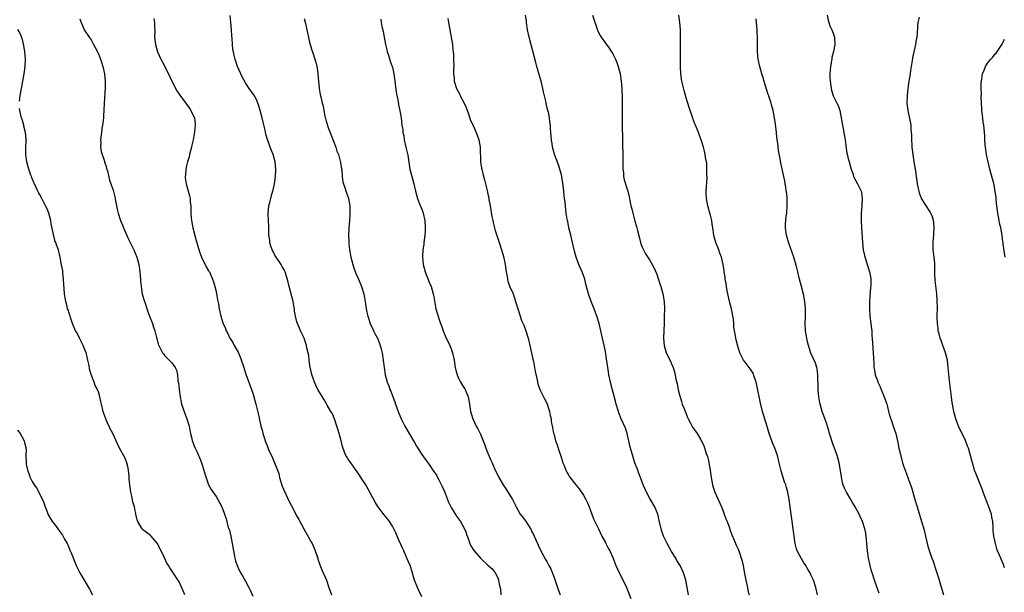
# Model space of a CAD drawing. Units: inches. Extents: x 2502000 to 2505000, y 1479000 to 1482000.
# Drawn here: x 2502270 to 2502538, y 1479656 to 1479812 of the extents above; entities that cross this region are included whole.
import ezdxf

# ---------------------------------------------------------------- set-up
doc = ezdxf.new("R2010")
doc.units = ezdxf.units.IN
doc.header["$MEASUREMENT"] = 0
doc.layers.add('LD25021479_10ft', color=103, linetype='Continuous')

msp = doc.modelspace()

# ---------------------------------------------------------------- linework, layer by layer
at = {"layer": 'LD25021479_10ft'}
for points, elevation in [([(2502285.98, 1479811.98), (2502286.27, 1479811), (2502287, 1479809.25), (2502287.14, 1479809), (2502288.45, 1479807), (2502289, 1479806.21), (2502289.64, 1479805), (2502290.14, 1479804.14), (2502291, 1479802.39), (2502291.55, 1479801), (2502291.9, 1479799.9), (2502292.21, 1479799), (2502292.65, 1479797), (2502292.82, 1479795), (2502292.8, 1479793.2), (2502292.53, 1479789), (2502292.46, 1479787), (2502292.39, 1479785.61), (2502292.34, 1479785), (2502292.25, 1479784.25), (2502292.09, 1479783), (2502291.94, 1479782.06), (2502291.79, 1479781), (2502291.58, 1479779), (2502291.61, 1479778.39), (2502291.59, 1479777), (2502291.78, 1479775.78), (2502291.99, 1479775), (2502292.55, 1479773.45), (2502292.69, 1479773), (2502292.75, 1479772.75), (2502293, 1479772.02), (2502293.23, 1479771.23), (2502293.32, 1479771), (2502293.47, 1479770.53), (2502294.04, 1479768.04), (2502295, 1479765.26), (2502295.49, 1479763.49), (2502295.62, 1479762.38), (2502295.91, 1479761), (2502296.14, 1479760.14), (2502296.36, 1479759), (2502297.04, 1479757), (2502297.61, 1479755.61), (2502297.84, 1479755), (2502298.78, 1479752.78), (2502299, 1479752.33), (2502299.41, 1479751.41), (2502299.64, 1479751), (2502300.64, 1479749), (2502301, 1479748.14), (2502301.43, 1479747), (2502301.96, 1479745), (2502302.28, 1479743), (2502302.43, 1479741), (2502302.49, 1479740.49), (2502302.59, 1479739), (2502302.94, 1479736.94), (2502303.51, 1479735), (2502303.8, 1479734.2), (2502304.39, 1479732.39), (2502304.94, 1479731), (2502305.7, 1479729), (2502305.99, 1479727.99), (2502306.35, 1479727), (2502306.81, 1479725.19), (2502306.86, 1479724.86), (2502307.29, 1479723.29), (2502307.43, 1479723), (2502307.92, 1479722.08), (2502308.45, 1479721), (2502308.68, 1479720.68), (2502309, 1479720.26), (2502309.61, 1479719.61), (2502310.65, 1479718.65), (2502311, 1479718.28), (2502311.88, 1479717), (2502312.25, 1479716.25), (2502312.52, 1479715), (2502312.65, 1479713.35), (2502312.78, 1479712.78), (2502312.93, 1479711), (2502313.21, 1479709), (2502313.51, 1479707.51), (2502313.65, 1479707), (2502314.01, 1479705.99), (2502314.47, 1479704.47), (2502315.1, 1479703), (2502315.68, 1479701), (2502315.9, 1479699.9), (2502316.07, 1479699), (2502316.4, 1479697.6), (2502316.53, 1479697), (2502316.65, 1479696.65), (2502317, 1479695.79), (2502317.3, 1479695), (2502317.87, 1479693.87), (2502318.23, 1479693), (2502318.48, 1479692.48), (2502319.03, 1479691.03), (2502319.73, 1479689), (2502320, 1479688), (2502321, 1479685.04), (2502321.7, 1479683.7), (2502323, 1479681.8), (2502323.53, 1479681), (2502324.02, 1479680.02), (2502324.58, 1479679), (2502325.25, 1479677.25), (2502325.35, 1479677), (2502325.78, 1479675.78), (2502326.24, 1479673.76), (2502326.51, 1479673), (2502326.66, 1479672.66), (2502327.02, 1479671.02), (2502327.43, 1479669), (2502327.73, 1479667), (2502327.93, 1479666.07), (2502328.11, 1479665), (2502328.29, 1479664.29), (2502328.73, 1479663), (2502329, 1479662.39), (2502329.71, 1479661), (2502330.22, 1479660.22), (2502330.84, 1479659), (2502331, 1479658.72), (2502331.89, 1479657), (2502332.29, 1479656.29), (2502333, 1479654.65)], 8000), ([(2502306.06, 1479812.06), (2502306.25, 1479811), (2502306.27, 1479809.73), (2502306.32, 1479809), (2502306.32, 1479808.32), (2502306.29, 1479807), (2502306.42, 1479805.58), (2502306.49, 1479805), (2502307.07, 1479803), (2502307.99, 1479801), (2502308.35, 1479800.35), (2502310.05, 1479797), (2502311, 1479794.95), (2502312.34, 1479792.34), (2502313, 1479791.4), (2502313.15, 1479791.15), (2502315, 1479788.74), (2502315.68, 1479787.68), (2502316.16, 1479787), (2502317, 1479785.27), (2502317.12, 1479785), (2502317.33, 1479783.33), (2502317.35, 1479783), (2502317.15, 1479781.15), (2502316.77, 1479779), (2502316.45, 1479777.55), (2502316.36, 1479777), (2502315.8, 1479775), (2502315.65, 1479774.35), (2502315.22, 1479773), (2502315, 1479771.89), (2502314.79, 1479771), (2502314.68, 1479769.32), (2502314.62, 1479769), (2502314.64, 1479768.64), (2502314.84, 1479767), (2502315.77, 1479763.77), (2502315.93, 1479763), (2502315.98, 1479762.02), (2502316.11, 1479761), (2502316.15, 1479760.15), (2502316.14, 1479759), (2502316.23, 1479757.77), (2502316.31, 1479757), (2502316.7, 1479755), (2502317.57, 1479751.57), (2502318.01, 1479750.01), (2502318.51, 1479748.51), (2502319.07, 1479747.07), (2502320.36, 1479744.36), (2502321, 1479743.35), (2502321.19, 1479743), (2502322.03, 1479741), (2502322.28, 1479740.28), (2502322.67, 1479739), (2502323, 1479737.72), (2502323.17, 1479737), (2502323.45, 1479735.45), (2502323.67, 1479734.33), (2502323.87, 1479733), (2502324.29, 1479731), (2502324.87, 1479729.13), (2502325, 1479728.79), (2502325.56, 1479727.56), (2502325.8, 1479727), (2502326.21, 1479726.21), (2502326.79, 1479725), (2502327, 1479724.63), (2502327.63, 1479723.63), (2502327.96, 1479723), (2502329, 1479721.12), (2502329.64, 1479719.64), (2502330.54, 1479717), (2502331.14, 1479715.14), (2502332.67, 1479711), (2502333, 1479709.94), (2502333.32, 1479709), (2502333.86, 1479707), (2502334.13, 1479705.87), (2502334.43, 1479704.43), (2502335, 1479701.87), (2502335.21, 1479701), (2502335.62, 1479699.62), (2502335.75, 1479699), (2502336.08, 1479697.92), (2502336.39, 1479697), (2502337, 1479695.42), (2502337.33, 1479694.67), (2502338.38, 1479692.38), (2502340.06, 1479688.06), (2502340.31, 1479687), (2502340.83, 1479685.17), (2502341, 1479684.67), (2502341.7, 1479683), (2502343, 1479680.31), (2502343.46, 1479679.46), (2502345, 1479676.48), (2502345.55, 1479675.55), (2502347, 1479672.87), (2502349, 1479669.29), (2502349.15, 1479669), (2502349.73, 1479667.73), (2502350.02, 1479667), (2502350.54, 1479665.46), (2502350.7, 1479665), (2502350.75, 1479664.75), (2502351, 1479664.05), (2502351.25, 1479663.25), (2502351.66, 1479662.34), (2502352.2, 1479661), (2502353.06, 1479659.06), (2502353.75, 1479657), (2502354.05, 1479656.05), (2502354.44, 1479655)], 8010), ([(2502379, 1479654.52), (2502378.21, 1479656.21), (2502377.86, 1479657), (2502377.06, 1479659.06), (2502376.6, 1479660.6), (2502376.5, 1479661), (2502375.82, 1479663), (2502374.98, 1479665), (2502374.09, 1479667), (2502373.78, 1479667.78), (2502373.19, 1479669), (2502373.14, 1479669.14), (2502372.3, 1479671), (2502371.92, 1479671.92), (2502371.38, 1479673), (2502371, 1479673.72), (2502370.22, 1479675), (2502369.7, 1479675.7), (2502368.81, 1479676.81), (2502367.08, 1479679.08), (2502366.3, 1479680.3), (2502363.76, 1479685), (2502363, 1479686.23), (2502361.91, 1479687.91), (2502361, 1479689.21), (2502359.67, 1479691), (2502359, 1479692.02), (2502358.6, 1479692.6), (2502358.38, 1479693), (2502357.93, 1479693.93), (2502357.42, 1479695.42), (2502357.03, 1479697), (2502356.51, 1479699), (2502356.17, 1479700.17), (2502355.92, 1479701), (2502355.33, 1479702.67), (2502355.18, 1479703.18), (2502355, 1479703.63), (2502354.57, 1479704.57), (2502354.28, 1479705), (2502353.28, 1479706.72), (2502353.09, 1479707.09), (2502352.34, 1479708.34), (2502351, 1479710.48), (2502350.75, 1479711), (2502350.14, 1479712.14), (2502349.8, 1479713), (2502349.06, 1479715.06), (2502348.57, 1479717.43), (2502348.35, 1479719), (2502348.22, 1479720.22), (2502347.69, 1479722.31), (2502347.59, 1479723), (2502347.47, 1479723.47), (2502346.96, 1479724.96), (2502346.04, 1479727), (2502345.7, 1479727.7), (2502345.14, 1479729), (2502345, 1479729.44), (2502344.59, 1479731), (2502344.34, 1479732.34), (2502344.32, 1479733), (2502344.2, 1479733.8), (2502343.96, 1479735), (2502342.9, 1479739), (2502342.57, 1479740.57), (2502342.13, 1479742.13), (2502341.8, 1479743), (2502341.55, 1479743.55), (2502341, 1479744.53), (2502340.72, 1479745), (2502339.36, 1479747), (2502339, 1479747.62), (2502338.54, 1479748.54), (2502338.32, 1479749), (2502337.96, 1479750.04), (2502337.66, 1479751), (2502337.63, 1479751.63), (2502337.41, 1479753), (2502337.34, 1479754.66), (2502337.36, 1479755.37), (2502337.25, 1479757), (2502337.18, 1479758.82), (2502337.19, 1479759), (2502337.4, 1479761), (2502337.74, 1479762.26), (2502337.91, 1479763), (2502338.21, 1479764.21), (2502338.59, 1479765.41), (2502338.9, 1479767), (2502339, 1479767.63), (2502339.17, 1479769), (2502339.27, 1479770.73), (2502339.27, 1479771), (2502339.08, 1479773), (2502338.52, 1479775), (2502338.07, 1479776.07), (2502337.77, 1479777), (2502337, 1479779.12), (2502336.59, 1479780.59), (2502336.36, 1479781.64), (2502335.84, 1479783.84), (2502335.56, 1479785), (2502335.03, 1479787.03), (2502334.56, 1479788.56), (2502334.35, 1479789), (2502333.98, 1479789.98), (2502333.27, 1479791.27), (2502333, 1479791.67), (2502332.06, 1479793), (2502331, 1479794.56), (2502330.13, 1479796.13), (2502329.73, 1479797), (2502328.86, 1479799), (2502328.18, 1479801), (2502327.96, 1479802.04), (2502327.72, 1479803), (2502327.6, 1479803.6), (2502327.47, 1479805), (2502327.38, 1479806.62), (2502327.31, 1479807.31), (2502327.23, 1479809), (2502327.07, 1479811.07), (2502326.84, 1479812.84)], 8020), ([(2502347, 1479812.05), (2502347.33, 1479810.67), (2502348.43, 1479805.57), (2502348.59, 1479805), (2502348.7, 1479804.7), (2502349, 1479803.72), (2502349.18, 1479803.18), (2502349.22, 1479803), (2502349.32, 1479802.68), (2502349.94, 1479801), (2502350.19, 1479800.19), (2502350.46, 1479799), (2502350.54, 1479798.54), (2502350.73, 1479797), (2502350.89, 1479795), (2502351.1, 1479793), (2502351.36, 1479791.36), (2502351.63, 1479790.37), (2502351.92, 1479789), (2502352.13, 1479788.13), (2502352.66, 1479785.34), (2502352.75, 1479785), (2502352.82, 1479784.82), (2502353, 1479784.12), (2502353.27, 1479783.27), (2502353.32, 1479783), (2502353.48, 1479782.52), (2502354.31, 1479780.31), (2502355.61, 1479777), (2502355.91, 1479775.91), (2502356.3, 1479775), (2502356.8, 1479773.2), (2502356.84, 1479773), (2502356.84, 1479772.84), (2502357.12, 1479771.12), (2502357.21, 1479770.79), (2502357.36, 1479769), (2502357.56, 1479767.56), (2502357.7, 1479767), (2502358.05, 1479766.05), (2502358.36, 1479765), (2502358.56, 1479764.56), (2502359, 1479763.28), (2502359.06, 1479763.06), (2502359.4, 1479761), (2502359.45, 1479759.45), (2502359.43, 1479759), (2502359.38, 1479758.62), (2502359.29, 1479757), (2502359.11, 1479754.89), (2502359.05, 1479753), (2502359.13, 1479751.12), (2502359.12, 1479750.88), (2502359.33, 1479749), (2502359.62, 1479747.62), (2502359.7, 1479747), (2502359.94, 1479746.06), (2502360.24, 1479745), (2502360.43, 1479744.43), (2502361, 1479742.87), (2502361.78, 1479741), (2502362.58, 1479739), (2502363.19, 1479737), (2502363.66, 1479734.34), (2502363.85, 1479733), (2502364.04, 1479732.04), (2502364.3, 1479731), (2502364.97, 1479728.97), (2502365.58, 1479727.58), (2502365.89, 1479727), (2502366.24, 1479726.24), (2502366.96, 1479725), (2502367.49, 1479723.49), (2502367.71, 1479723), (2502367.98, 1479722.02), (2502368.21, 1479721), (2502368.51, 1479719), (2502368.74, 1479717), (2502369.07, 1479715), (2502369.63, 1479713), (2502370.02, 1479712.02), (2502370.35, 1479711), (2502370.56, 1479710.56), (2502371, 1479709.26), (2502371.65, 1479707.65), (2502371.85, 1479707), (2502372.69, 1479704.69), (2502373, 1479703.87), (2502373.37, 1479703), (2502373.9, 1479701.9), (2502374.38, 1479701), (2502377, 1479696.56), (2502377.56, 1479695.56), (2502379, 1479693.31), (2502379.96, 1479691.96), (2502381, 1479690.57), (2502382.04, 1479689), (2502383, 1479687.6), (2502383.22, 1479687.22), (2502383.67, 1479686.33), (2502384.59, 1479684.59), (2502385.17, 1479683.17), (2502386, 1479681), (2502386.3, 1479680.3), (2502387, 1479678.81), (2502388.5, 1479676.5), (2502389.55, 1479675), (2502390.67, 1479673), (2502391, 1479672.17), (2502391.29, 1479671.29), (2502391.65, 1479670.35), (2502392.12, 1479669), (2502392.4, 1479668.4), (2502393.15, 1479667.15), (2502393.26, 1479667), (2502395, 1479664.98), (2502397, 1479663.12), (2502398.12, 1479662.12), (2502399, 1479661), (2502399.69, 1479659.69), (2502399.9, 1479659), (2502400.09, 1479657.91), (2502400.33, 1479657), (2502400.41, 1479656.41), (2502400.52, 1479655)], 8030), ([(2502386.08, 1479812.08), (2502386.28, 1479811), (2502387.34, 1479805), (2502387.5, 1479803.5), (2502387.57, 1479803), (2502387.63, 1479802.37), (2502387.68, 1479801), (2502387.7, 1479799), (2502387.68, 1479798.32), (2502387.67, 1479797), (2502387.8, 1479795.8), (2502387.86, 1479795), (2502388.5, 1479793), (2502389.34, 1479791.34), (2502389.49, 1479791), (2502390.54, 1479789), (2502391, 1479787.97), (2502391.28, 1479787.28), (2502391.62, 1479786.38), (2502392.31, 1479784.31), (2502393, 1479782.91), (2502393.81, 1479781), (2502394.55, 1479779), (2502394.92, 1479777), (2502395.03, 1479773), (2502395.27, 1479771.27), (2502395.32, 1479771), (2502395.83, 1479769), (2502396.1, 1479768.1), (2502396.38, 1479767), (2502396.79, 1479765.21), (2502396.88, 1479764.88), (2502397, 1479764.24), (2502397.23, 1479763.23), (2502397.29, 1479762.71), (2502397.6, 1479761), (2502398.1, 1479758.1), (2502398.33, 1479757), (2502398.44, 1479756.44), (2502398.8, 1479755), (2502399, 1479754.29), (2502400.08, 1479751), (2502400.77, 1479748.77), (2502401.22, 1479747.22), (2502401.68, 1479745), (2502401.96, 1479743), (2502402.21, 1479741.79), (2502402.33, 1479741), (2502402.46, 1479740.46), (2502403, 1479738.97), (2502403.85, 1479737), (2502404.15, 1479736.15), (2502404.55, 1479735), (2502405.13, 1479733), (2502405.61, 1479731.61), (2502405.77, 1479731), (2502406.18, 1479729.82), (2502406.66, 1479728.66), (2502407.22, 1479727.22), (2502407.95, 1479725), (2502408.46, 1479723), (2502409.23, 1479719.23), (2502409.37, 1479718.63), (2502409.71, 1479717), (2502409.89, 1479715.89), (2502410.37, 1479713.63), (2502410.46, 1479713), (2502410.56, 1479712.56), (2502411.11, 1479711), (2502412.41, 1479708.41), (2502413, 1479707.3), (2502413.13, 1479707), (2502413.75, 1479705), (2502413.92, 1479703.92), (2502414.18, 1479703), (2502414.25, 1479702.25), (2502414.49, 1479701), (2502414.59, 1479700.59), (2502414.87, 1479699), (2502415, 1479698.6), (2502415.44, 1479697), (2502415.89, 1479695.89), (2502416.12, 1479695), (2502417, 1479692.28), (2502417.44, 1479691), (2502417.75, 1479690.25), (2502418.23, 1479689), (2502418.46, 1479688.46), (2502419, 1479687.54), (2502419.22, 1479687.21), (2502420.98, 1479684.98), (2502421.87, 1479683.87), (2502423, 1479682.2), (2502423.65, 1479681), (2502424.08, 1479680.08), (2502424.53, 1479679), (2502425.3, 1479677), (2502425.74, 1479675.74), (2502426.14, 1479675), (2502427.09, 1479673), (2502428.02, 1479671), (2502429, 1479669.28), (2502429.13, 1479669), (2502429.77, 1479667.77), (2502430.16, 1479667), (2502431, 1479665.21), (2502431.84, 1479663), (2502432.74, 1479661), (2502433.52, 1479659.52), (2502434.72, 1479657), (2502435.92, 1479654.08)], 8050), ([(2502451.56, 1479655), (2502450.87, 1479659), (2502450.46, 1479660.46), (2502450.26, 1479661), (2502449.29, 1479663), (2502448.43, 1479664.43), (2502448.11, 1479665), (2502447, 1479666.81), (2502445.75, 1479669), (2502444.82, 1479671), (2502444.37, 1479672.37), (2502444.17, 1479673), (2502443.93, 1479674.07), (2502443.24, 1479677), (2502443, 1479677.66), (2502442.43, 1479679), (2502441.92, 1479679.92), (2502441, 1479681.5), (2502440.18, 1479683), (2502439.3, 1479685), (2502438.52, 1479687), (2502438.11, 1479688.11), (2502437.77, 1479689), (2502437.03, 1479691.03), (2502436.54, 1479692.54), (2502435.82, 1479695), (2502435.67, 1479695.67), (2502435.35, 1479697), (2502435, 1479698.56), (2502434.89, 1479699), (2502434.44, 1479700.44), (2502433.28, 1479703), (2502432.63, 1479704.63), (2502432.51, 1479705), (2502431.95, 1479707), (2502431.77, 1479707.77), (2502430.49, 1479712.49), (2502430.37, 1479713), (2502430.22, 1479713.78), (2502429.94, 1479715), (2502429.8, 1479715.8), (2502429.62, 1479717), (2502429.32, 1479719.32), (2502429, 1479721.29), (2502428.65, 1479723), (2502427.26, 1479729), (2502426.69, 1479731), (2502426.19, 1479732.19), (2502425.95, 1479733), (2502425.15, 1479735), (2502424.41, 1479737), (2502423.69, 1479739.69), (2502423.36, 1479741), (2502422.65, 1479743), (2502421.79, 1479745), (2502421.05, 1479747), (2502420.5, 1479749), (2502419.53, 1479753), (2502419.07, 1479755), (2502418.74, 1479756.74), (2502418.66, 1479757), (2502418.57, 1479757.43), (2502418.33, 1479759), (2502418.09, 1479761), (2502418.02, 1479761.98), (2502417.88, 1479763), (2502417.74, 1479763.74), (2502417.65, 1479765), (2502417.48, 1479766.52), (2502417.1, 1479769), (2502417, 1479769.51), (2502416.61, 1479771), (2502416.23, 1479772.23), (2502415.14, 1479775), (2502415, 1479775.42), (2502414.66, 1479776.66), (2502414.29, 1479779), (2502414.13, 1479781), (2502414.08, 1479782.08), (2502414.01, 1479783), (2502413.88, 1479783.88), (2502413.76, 1479785), (2502413.47, 1479786.53), (2502413.34, 1479787), (2502413.25, 1479787.25), (2502412.88, 1479788.88), (2502412.83, 1479789.17), (2502412.12, 1479792.12), (2502411.94, 1479793), (2502411.48, 1479795), (2502411, 1479796.76), (2502410.33, 1479799), (2502410.04, 1479800.04), (2502408.23, 1479807), (2502407.81, 1479809), (2502407.52, 1479811), (2502407.47, 1479811.47), (2502407.23, 1479813)], 8060), ([(2502425.48, 1479813), (2502426.84, 1479808.84), (2502427, 1479808.51), (2502427.51, 1479807.51), (2502427.83, 1479807), (2502429, 1479805.31), (2502429.98, 1479803.98), (2502430.66, 1479803), (2502431, 1479802.42), (2502431.69, 1479801), (2502432.08, 1479800.08), (2502432.43, 1479799), (2502432.98, 1479796.98), (2502433.28, 1479795), (2502433.44, 1479793), (2502433.52, 1479790.48), (2502433.56, 1479787.56), (2502433.56, 1479785), (2502433.59, 1479783.59), (2502433.54, 1479782.46), (2502433.65, 1479779.65), (2502433.61, 1479779), (2502433.6, 1479778.4), (2502433.73, 1479774.27), (2502433.71, 1479771.71), (2502433.75, 1479771), (2502433.87, 1479770.13), (2502433.94, 1479769), (2502434.13, 1479768.13), (2502435.11, 1479765), (2502435.47, 1479763.47), (2502435.65, 1479762.35), (2502435.93, 1479761), (2502436.16, 1479760.16), (2502436.41, 1479759), (2502437, 1479756.82), (2502437.43, 1479755.43), (2502437.68, 1479754.32), (2502438.23, 1479752.23), (2502438.66, 1479750.66), (2502439, 1479749.73), (2502439.33, 1479749), (2502439.9, 1479747.9), (2502441, 1479746.27), (2502441.74, 1479745), (2502442.18, 1479744.18), (2502443, 1479742.37), (2502443.8, 1479739.8), (2502444.07, 1479739), (2502444.62, 1479737), (2502444.94, 1479735), (2502445.03, 1479733), (2502445.02, 1479730.98), (2502444.98, 1479729.02), (2502444.81, 1479725), (2502444.96, 1479723), (2502445.55, 1479721), (2502446.69, 1479718.69), (2502447, 1479717.99), (2502447.41, 1479717), (2502447.78, 1479715.78), (2502447.96, 1479715), (2502448.18, 1479713.82), (2502448.49, 1479712.49), (2502448.8, 1479711), (2502449, 1479710.13), (2502449.23, 1479709.23), (2502449.68, 1479707.68), (2502449.92, 1479707), (2502450.49, 1479705.51), (2502450.76, 1479704.76), (2502451.36, 1479703.36), (2502451.54, 1479703), (2502452.16, 1479701.84), (2502452.73, 1479700.73), (2502453, 1479700.31), (2502453.92, 1479699), (2502455, 1479697.27), (2502455.73, 1479695.73), (2502456.42, 1479693.58), (2502456.74, 1479692.74), (2502457, 1479691.63), (2502457.14, 1479691), (2502457.47, 1479689), (2502457.64, 1479687.64), (2502457.75, 1479687), (2502457.97, 1479686.03), (2502458.15, 1479685), (2502458.34, 1479684.34), (2502458.81, 1479683), (2502460.55, 1479679), (2502461, 1479677.82), (2502461.34, 1479677), (2502461.76, 1479675.76), (2502462.08, 1479675), (2502462.72, 1479673.28), (2502462.85, 1479672.85), (2502463.41, 1479671.41), (2502464.03, 1479669.97), (2502464.59, 1479668.59), (2502465, 1479667.66), (2502465.26, 1479667), (2502466.19, 1479664.19), (2502466.44, 1479663), (2502466.74, 1479661.26), (2502466.87, 1479660.87), (2502467.21, 1479659), (2502467.66, 1479657), (2502467.87, 1479655.87), (2502468.12, 1479655)], 8070), ([(2502486.75, 1479655), (2502486.27, 1479657), (2502485.62, 1479659), (2502485.43, 1479659.43), (2502485, 1479660.29), (2502484.79, 1479660.79), (2502484.68, 1479661), (2502484.15, 1479661.85), (2502483.32, 1479663.32), (2502483, 1479663.76), (2502482.54, 1479664.54), (2502482.24, 1479665), (2502481.2, 1479667), (2502481, 1479667.6), (2502480.69, 1479668.69), (2502480.61, 1479669), (2502480.33, 1479671), (2502480.09, 1479673), (2502479.7, 1479675.7), (2502479.5, 1479677), (2502479.03, 1479681), (2502478.65, 1479683), (2502478.26, 1479684.26), (2502478.06, 1479685), (2502477.77, 1479685.77), (2502477.38, 1479687), (2502477.28, 1479687.28), (2502476.81, 1479688.81), (2502476.27, 1479691), (2502475.79, 1479693), (2502475.11, 1479695), (2502474.45, 1479696.45), (2502474.24, 1479697), (2502473.52, 1479699), (2502473, 1479700.87), (2502471.78, 1479705), (2502471.22, 1479707.22), (2502470.2, 1479712.2), (2502470.02, 1479713), (2502469.5, 1479714.5), (2502469.27, 1479715.27), (2502469, 1479715.73), (2502468.49, 1479716.49), (2502468.07, 1479717), (2502467, 1479718.41), (2502466.57, 1479719), (2502466.02, 1479720.02), (2502465.61, 1479721), (2502465, 1479722.79), (2502464.53, 1479724.53), (2502464.45, 1479725), (2502464.41, 1479725.59), (2502463.97, 1479727.97), (2502463.94, 1479729), (2502463.84, 1479730.16), (2502463.68, 1479731), (2502463.55, 1479731.55), (2502463.27, 1479733), (2502462.78, 1479735), (2502462.33, 1479737), (2502462.16, 1479737.84), (2502461.95, 1479739), (2502461.83, 1479739.83), (2502461.61, 1479741), (2502461.55, 1479741.55), (2502461.3, 1479743), (2502461.27, 1479743.27), (2502461, 1479745.01), (2502460.54, 1479747), (2502460.16, 1479748.16), (2502459.87, 1479749), (2502459.08, 1479751), (2502458.58, 1479752.58), (2502458.48, 1479753), (2502458.18, 1479755), (2502458.06, 1479756.06), (2502457.91, 1479757), (2502457.55, 1479758.45), (2502457.43, 1479759), (2502457.34, 1479759.34), (2502457, 1479760.43), (2502456.84, 1479761), (2502456.49, 1479763), (2502456.44, 1479764.44), (2502456.44, 1479765), (2502456.64, 1479768.64), (2502456.65, 1479769), (2502456.62, 1479769.38), (2502456.63, 1479771), (2502456.56, 1479772.56), (2502456.48, 1479773), (2502456.34, 1479773.66), (2502456.15, 1479775), (2502455.95, 1479775.95), (2502455.65, 1479777), (2502455.04, 1479779.04), (2502454.49, 1479780.49), (2502454.33, 1479781), (2502453.93, 1479781.93), (2502453.54, 1479783), (2502453.36, 1479783.37), (2502452.77, 1479784.77), (2502452.57, 1479785.43), (2502452.01, 1479787), (2502451.77, 1479787.77), (2502451, 1479790.44), (2502450.46, 1479792.46), (2502449.81, 1479795), (2502449.48, 1479797), (2502449.38, 1479799), (2502449.42, 1479805), (2502449.41, 1479806.59), (2502449.43, 1479807.43), (2502449.38, 1479809), (2502449.23, 1479811), (2502448.94, 1479813)], 8080), ([(2502503.47, 1479655.47), (2502502.91, 1479656.91), (2502502.19, 1479659), (2502501.57, 1479661), (2502501.44, 1479661.44), (2502501.04, 1479663.04), (2502500.63, 1479665), (2502500.33, 1479667), (2502500, 1479671), (2502499.85, 1479671.85), (2502499.62, 1479673), (2502498.93, 1479675), (2502498.35, 1479676.35), (2502498.03, 1479677), (2502496.99, 1479679), (2502496.23, 1479680.23), (2502495.74, 1479681), (2502494.56, 1479683), (2502494.06, 1479684.06), (2502493.73, 1479685), (2502493.56, 1479685.56), (2502493.21, 1479687.21), (2502492.95, 1479688.95), (2502492.59, 1479691), (2502492.03, 1479693), (2502491.31, 1479695), (2502491, 1479695.9), (2502490.59, 1479697), (2502490.39, 1479697.61), (2502490, 1479699), (2502489.83, 1479699.83), (2502489, 1479702.36), (2502488.25, 1479704.25), (2502487.98, 1479705), (2502487.64, 1479706.36), (2502487.31, 1479707.31), (2502487.06, 1479709), (2502486.89, 1479710.89), (2502486.82, 1479715), (2502486.61, 1479716.61), (2502486.52, 1479717), (2502486.16, 1479718.16), (2502485.55, 1479719.55), (2502484.91, 1479720.91), (2502484.25, 1479723), (2502483.99, 1479723.99), (2502483.78, 1479725), (2502483.45, 1479727), (2502483.35, 1479729), (2502483.43, 1479731), (2502483.46, 1479733), (2502483.27, 1479735), (2502482.92, 1479736.92), (2502482.4, 1479739), (2502481.84, 1479741), (2502481.32, 1479743), (2502481, 1479744.5), (2502480.89, 1479744.89), (2502480.28, 1479747), (2502478.89, 1479750.89), (2502478.43, 1479752.43), (2502478.27, 1479753), (2502477.99, 1479755), (2502478.02, 1479756.02), (2502478.09, 1479757), (2502478.22, 1479758.22), (2502478.33, 1479759), (2502478.46, 1479761), (2502478.42, 1479761.58), (2502478.42, 1479763), (2502478.34, 1479764.34), (2502478.22, 1479765), (2502478.11, 1479766.11), (2502477.93, 1479767), (2502477.8, 1479767.8), (2502477.56, 1479769), (2502477, 1479771.49), (2502476.71, 1479772.7), (2502476.65, 1479773), (2502476.61, 1479773.39), (2502476.12, 1479776.12), (2502475.94, 1479778.06), (2502475.67, 1479779.67), (2502475.55, 1479781), (2502475.28, 1479783.28), (2502475.03, 1479785), (2502474.62, 1479787), (2502474.27, 1479788.27), (2502474.09, 1479789), (2502473.69, 1479790.31), (2502473.45, 1479791), (2502473.31, 1479791.31), (2502472.8, 1479792.8), (2502472.67, 1479793.33), (2502471.88, 1479795.88), (2502471.59, 1479797), (2502471.03, 1479799), (2502470.54, 1479801), (2502470.38, 1479803), (2502470.39, 1479805), (2502470.35, 1479806.35), (2502470.35, 1479807), (2502470.27, 1479808.27), (2502470.25, 1479809), (2502470.11, 1479811), (2502470.01, 1479812.01)], 8090), ([(2502489.37, 1479813), (2502489.58, 1479811.58), (2502489.83, 1479811), (2502490.05, 1479810.05), (2502490.61, 1479809), (2502491, 1479808.03), (2502491.28, 1479807.28), (2502491.36, 1479807), (2502491.33, 1479806.67), (2502491.45, 1479805), (2502491.1, 1479803.1), (2502490.61, 1479801.39), (2502490.58, 1479801), (2502490.53, 1479800.53), (2502490.22, 1479799), (2502490.09, 1479797), (2502490.08, 1479796.08), (2502490.17, 1479795), (2502490.38, 1479793.62), (2502490.4, 1479793), (2502490.5, 1479792.5), (2502490.97, 1479791), (2502491.98, 1479789), (2502492.35, 1479788.35), (2502492.78, 1479787), (2502493, 1479786), (2502493.51, 1479783), (2502493.89, 1479781), (2502494.23, 1479779), (2502494.45, 1479777.55), (2502494.53, 1479776.53), (2502494.82, 1479775), (2502494.84, 1479774.84), (2502495, 1479774.17), (2502495.34, 1479773), (2502495.67, 1479771.67), (2502495.92, 1479771), (2502496.4, 1479769.6), (2502496.55, 1479769), (2502496.66, 1479768.66), (2502497.58, 1479767), (2502498.11, 1479765.89), (2502498.59, 1479765), (2502498.69, 1479764.69), (2502498.9, 1479763), (2502498.75, 1479761.25), (2502498.75, 1479761), (2502498.56, 1479759), (2502498.56, 1479757), (2502498.71, 1479755), (2502498.93, 1479751), (2502499.15, 1479749), (2502499.46, 1479747.46), (2502500.25, 1479745), (2502500.45, 1479744.45), (2502500.89, 1479743), (2502501.22, 1479741.22), (2502501.23, 1479739.23), (2502501.17, 1479738.83), (2502500.85, 1479735), (2502500.84, 1479733), (2502501, 1479731), (2502501.26, 1479729), (2502501.41, 1479727.41), (2502501.48, 1479727), (2502501.54, 1479725.54), (2502501.59, 1479725), (2502501.64, 1479723.64), (2502501.79, 1479722.21), (2502501.88, 1479721), (2502502.05, 1479718.05), (2502502.07, 1479717), (2502502.24, 1479716.24), (2502502.42, 1479715), (2502503, 1479713.43), (2502503.14, 1479713), (2502503.74, 1479711.74), (2502504.03, 1479711), (2502504.88, 1479709), (2502505.57, 1479707), (2502505.78, 1479706.22), (2502506.08, 1479705), (2502506.24, 1479704.24), (2502507, 1479701.92), (2502507.34, 1479701), (2502507.99, 1479699), (2502508.55, 1479696.55), (2502508.86, 1479695), (2502509.26, 1479693.26), (2502509.69, 1479691.69), (2502509.89, 1479691), (2502510.16, 1479690.16), (2502510.69, 1479688.69), (2502511.25, 1479687.25), (2502511.5, 1479686.5), (2502512.29, 1479684.29), (2502512.63, 1479683), (2502513.2, 1479681), (2502513.8, 1479679), (2502514.57, 1479676.57), (2502515.05, 1479675), (2502515.61, 1479673), (2502516.12, 1479671), (2502516.68, 1479668.68), (2502517.11, 1479667.11), (2502517.83, 1479665), (2502518.17, 1479664.17), (2502518.53, 1479663), (2502518.67, 1479662.67), (2502519.21, 1479661), (2502519.68, 1479659.68), (2502520.2, 1479657.8), (2502520.58, 1479656.58), (2502521.01, 1479655)], 8100), ([(2502537.61, 1479662.39), (2502537.33, 1479663.33), (2502536.71, 1479664.71), (2502536.57, 1479665), (2502535.73, 1479667), (2502535.54, 1479667.54), (2502535.12, 1479669), (2502534.73, 1479671), (2502534.56, 1479672.56), (2502534.54, 1479673.46), (2502534.42, 1479675), (2502534.18, 1479676.18), (2502534.06, 1479677), (2502533.77, 1479677.77), (2502533.38, 1479679), (2502532.67, 1479680.67), (2502531.81, 1479683), (2502531.62, 1479683.62), (2502531, 1479685.21), (2502530.23, 1479687), (2502529.87, 1479687.87), (2502529.46, 1479689), (2502529.35, 1479689.35), (2502528.89, 1479691), (2502528.38, 1479693), (2502527.79, 1479695), (2502527.58, 1479695.58), (2502527, 1479697.1), (2502525.08, 1479701), (2502524.33, 1479703), (2502523.82, 1479705), (2502523.45, 1479707), (2502523.4, 1479707.4), (2502523.14, 1479709), (2502522.65, 1479713.35), (2502522.3, 1479717), (2502522.05, 1479719), (2502521.59, 1479721), (2502520.85, 1479723), (2502520.34, 1479724.34), (2502520.13, 1479725), (2502519.82, 1479726.18), (2502519.59, 1479727), (2502519.51, 1479727.51), (2502519.34, 1479729), (2502519.32, 1479730.68), (2502519.3, 1479731.3), (2502519.33, 1479733), (2502519.3, 1479735.3), (2502519.18, 1479737), (2502519, 1479738.54), (2502518.72, 1479740.72), (2502518.64, 1479742.64), (2502518.65, 1479743), (2502518.62, 1479744.62), (2502518.64, 1479745), (2502518.63, 1479745.37), (2502518.45, 1479747), (2502518.27, 1479748.27), (2502518.21, 1479749), (2502518.18, 1479751), (2502518.3, 1479752.3), (2502518.34, 1479753), (2502518.36, 1479753.64), (2502518.48, 1479755), (2502518.4, 1479756.4), (2502518.29, 1479757), (2502518.03, 1479758.03), (2502517.42, 1479759.42), (2502515.06, 1479763.06), (2502514.48, 1479764.48), (2502514.35, 1479765), (2502514.24, 1479765.76), (2502513.96, 1479767), (2502513.83, 1479767.83), (2502513.7, 1479769), (2502513.47, 1479770.53), (2502513.05, 1479773), (2502512.74, 1479775), (2502512.5, 1479777), (2502512.46, 1479777.54), (2502512.37, 1479779), (2502512.35, 1479780.35), (2502512.31, 1479781), (2502512.22, 1479781.78), (2502512.17, 1479783), (2502512.03, 1479784.03), (2502511.4, 1479787), (2502511.16, 1479789), (2502511.2, 1479791), (2502511.4, 1479793), (2502511.69, 1479795), (2502512.03, 1479797), (2502512.14, 1479797.86), (2502512.6, 1479800.6), (2502512.64, 1479801.36), (2502513.46, 1479805), (2502513.63, 1479806.37), (2502513.8, 1479807), (2502513.93, 1479807.93), (2502514.01, 1479809.99), (2502514.13, 1479811), (2502514.44, 1479812.44)], 8110), ([(2502367.84, 1479811.84), (2502367.99, 1479811), (2502368.14, 1479809.86), (2502368.5, 1479808.5), (2502368.73, 1479807), (2502369.14, 1479805), (2502369.49, 1479803.49), (2502369.63, 1479803), (2502369.96, 1479802.04), (2502370.44, 1479800.44), (2502370.94, 1479799), (2502371, 1479798.77), (2502371.36, 1479797), (2502371.63, 1479795), (2502371.75, 1479794.25), (2502372, 1479792), (2502372.57, 1479789.43), (2502372.66, 1479788.66), (2502373.06, 1479786.94), (2502373.36, 1479785), (2502373.61, 1479783), (2502373.83, 1479781.83), (2502373.89, 1479781), (2502374.1, 1479780.1), (2502374.25, 1479779), (2502374.7, 1479777), (2502375.17, 1479774.83), (2502375.62, 1479771.62), (2502375.75, 1479771), (2502376.83, 1479767), (2502377.27, 1479765), (2502377.64, 1479763.64), (2502377.84, 1479763), (2502378.42, 1479761.58), (2502379, 1479760.09), (2502379.29, 1479759.29), (2502379.39, 1479759), (2502379.83, 1479757), (2502379.97, 1479755), (2502379.9, 1479754.1), (2502379.84, 1479753), (2502379.57, 1479751), (2502379.53, 1479750.47), (2502379.32, 1479749), (2502379.2, 1479747.2), (2502379.37, 1479745), (2502379.92, 1479743), (2502381, 1479740.22), (2502381.52, 1479739), (2502382.14, 1479737), (2502382.26, 1479736.26), (2502382.86, 1479733), (2502383.65, 1479730.35), (2502384.11, 1479729), (2502384.35, 1479728.35), (2502384.79, 1479727), (2502385.68, 1479725), (2502386.13, 1479724.13), (2502386.67, 1479723), (2502387, 1479722.1), (2502387.36, 1479721), (2502387.78, 1479719), (2502388.13, 1479717), (2502388.28, 1479716.28), (2502388.63, 1479715), (2502389, 1479714.08), (2502389.55, 1479713), (2502390.06, 1479712.06), (2502390.8, 1479711), (2502391, 1479710.57), (2502391.61, 1479709), (2502391.97, 1479707), (2502392.3, 1479705), (2502392.47, 1479704.47), (2502392.89, 1479703), (2502393.81, 1479701), (2502394.27, 1479700.27), (2502395, 1479698.77), (2502396.12, 1479696.12), (2502396.48, 1479695), (2502397, 1479693.61), (2502397.77, 1479691.77), (2502398.12, 1479691), (2502399, 1479689), (2502399.68, 1479687.68), (2502400, 1479687), (2502401.16, 1479685), (2502401.92, 1479683.92), (2502403, 1479682.22), (2502403.68, 1479681), (2502404.14, 1479680.14), (2502404.66, 1479679), (2502405.82, 1479677), (2502406.34, 1479676.34), (2502407.2, 1479675.2), (2502407.84, 1479674.16), (2502408.76, 1479672.76), (2502409, 1479672.24), (2502409.43, 1479671.43), (2502409.6, 1479671), (2502410.06, 1479670.06), (2502410.49, 1479669), (2502411, 1479667.89), (2502411.95, 1479666.05), (2502412.7, 1479664.7), (2502413, 1479664.11), (2502413.42, 1479663.42), (2502413.61, 1479663), (2502414.1, 1479662.1), (2502414.68, 1479660.68), (2502415, 1479659.79), (2502415.22, 1479659.22), (2502415.95, 1479657), (2502416.19, 1479656.19), (2502416.7, 1479655)], 8040), ([(2502269.54, 1479789.54), (2502269.74, 1479791), (2502270.46, 1479795), (2502270.77, 1479797), (2502271.02, 1479799), (2502271.12, 1479801), (2502271, 1479803.02), (2502270.73, 1479804.73), (2502270.32, 1479806.32), (2502269.76, 1479807.76), (2502269.02, 1479809.02)], 7990), ([(2502537.75, 1479747), (2502537.29, 1479750.71), (2502537.23, 1479751), (2502537.18, 1479751.18), (2502536.95, 1479753.05), (2502536.57, 1479755), (2502536.26, 1479756.26), (2502536.17, 1479757), (2502536, 1479758), (2502535.82, 1479759), (2502535.73, 1479759.73), (2502535.54, 1479761), (2502535.34, 1479762.66), (2502535.3, 1479763.3), (2502535.07, 1479765), (2502535, 1479765.46), (2502534.76, 1479766.76), (2502534.35, 1479768.36), (2502533.65, 1479771), (2502533.16, 1479773), (2502533, 1479773.71), (2502532.75, 1479775), (2502532.45, 1479777), (2502532.38, 1479777.62), (2502532.26, 1479779), (2502532.22, 1479780.22), (2502532.16, 1479781), (2502531.99, 1479783), (2502531.84, 1479783.84), (2502531.68, 1479785), (2502531.43, 1479787), (2502531.42, 1479787.42), (2502531.33, 1479789), (2502531.3, 1479790.7), (2502531.33, 1479791.33), (2502531.3, 1479793), (2502531.3, 1479794.7), (2502531.32, 1479795), (2502531.62, 1479797), (2502532.04, 1479797.96), (2502532.43, 1479799), (2502533, 1479799.9), (2502533.88, 1479801), (2502534.44, 1479801.56), (2502535, 1479802.35), (2502535.34, 1479802.66), (2502536.97, 1479805.03), (2502537.58, 1479806.42)], 8120), ([(2502314.47, 1479655), (2502314.1, 1479656.1), (2502313, 1479658.56), (2502311.36, 1479661), (2502311, 1479661.58), (2502310.41, 1479662.41), (2502310.09, 1479663), (2502309.66, 1479663.66), (2502309, 1479665.09), (2502308.05, 1479667), (2502307.67, 1479667.67), (2502307.09, 1479669), (2502307, 1479669.15), (2502305.35, 1479671), (2502305.16, 1479671.16), (2502303, 1479672.86), (2502302.93, 1479672.93), (2502302.87, 1479673), (2502302.72, 1479673.28), (2502301.69, 1479675), (2502301.51, 1479675.51), (2502301.21, 1479677), (2502301.16, 1479677.16), (2502301, 1479677.88), (2502300.78, 1479679), (2502300.38, 1479680.38), (2502300.09, 1479681.91), (2502299.83, 1479683), (2502299.71, 1479683.71), (2502299.56, 1479685), (2502299.4, 1479686.6), (2502299.38, 1479687), (2502299.38, 1479687.38), (2502299.19, 1479689), (2502299, 1479689.98), (2502298.75, 1479691), (2502298.26, 1479692.26), (2502296.75, 1479695), (2502296.15, 1479696.15), (2502295.8, 1479697), (2502294.89, 1479699), (2502294.23, 1479700.23), (2502293.88, 1479701), (2502293.58, 1479701.58), (2502292.97, 1479703), (2502292.46, 1479704.46), (2502292.29, 1479705), (2502291.87, 1479707), (2502291.69, 1479707.69), (2502291.42, 1479709), (2502291, 1479710.35), (2502290.79, 1479710.79), (2502290.74, 1479711), (2502290.11, 1479712.11), (2502289.83, 1479713), (2502289.05, 1479715.05), (2502288.6, 1479716.6), (2502288.44, 1479717.56), (2502288.14, 1479719), (2502287.9, 1479719.9), (2502287.63, 1479721), (2502287, 1479722.52), (2502286.82, 1479723), (2502286.23, 1479724.23), (2502285.82, 1479725), (2502285.56, 1479725.56), (2502285, 1479726.58), (2502284.78, 1479727), (2502283.96, 1479729), (2502283.4, 1479730.6), (2502283.27, 1479731), (2502283.22, 1479731.22), (2502283, 1479731.82), (2502282.73, 1479732.73), (2502282.62, 1479733), (2502282.45, 1479733.55), (2502282.08, 1479735), (2502281.96, 1479735.96), (2502281.75, 1479737), (2502281.63, 1479738.37), (2502281.59, 1479739.59), (2502281.5, 1479741), (2502281.33, 1479742.67), (2502281.31, 1479743), (2502281.28, 1479743.28), (2502280.99, 1479744.99), (2502280.6, 1479747), (2502280.09, 1479749), (2502279.63, 1479750.37), (2502279.4, 1479751), (2502279.26, 1479751.26), (2502278.82, 1479752.82), (2502278.76, 1479753.24), (2502278.16, 1479756.16), (2502278.02, 1479757), (2502277.46, 1479759), (2502277, 1479760.17), (2502276.59, 1479761), (2502275.55, 1479763), (2502275, 1479764.19), (2502274.69, 1479764.69), (2502274.52, 1479765), (2502273.56, 1479767), (2502273.4, 1479767.4), (2502273, 1479768.46), (2502272.82, 1479768.82), (2502272.76, 1479769), (2502272.64, 1479769.36), (2502272.04, 1479771), (2502271.51, 1479773), (2502271.25, 1479775), (2502271.28, 1479777), (2502271.35, 1479778.65), (2502271.35, 1479779), (2502271.29, 1479779.29), (2502271.13, 1479781), (2502270.71, 1479782.71), (2502270.65, 1479783), (2502270.29, 1479784.29), (2502270.06, 1479785), (2502269.59, 1479787), (2502269.55, 1479787.55)], 7990), ([(2502269, 1479699.92), (2502269.66, 1479699), (2502270.81, 1479697), (2502271, 1479696.2), (2502271.21, 1479695.21), (2502271.27, 1479695), (2502271.29, 1479694.71), (2502271.27, 1479693), (2502271.3, 1479691), (2502271.34, 1479690.66), (2502271.68, 1479689), (2502272.07, 1479688.07), (2502272.41, 1479687), (2502273, 1479685.9), (2502273.52, 1479685), (2502274.16, 1479684.16), (2502275.75, 1479681), (2502276.11, 1479680.11), (2502276.5, 1479679), (2502277, 1479677.64), (2502277.27, 1479677), (2502278.41, 1479675), (2502279, 1479674.26), (2502279.91, 1479673), (2502280.41, 1479672.41), (2502281.25, 1479671.25), (2502281.78, 1479670.22), (2502282.47, 1479669), (2502282.65, 1479668.65), (2502283, 1479667.75), (2502283.24, 1479667.24), (2502283.54, 1479666.46), (2502285, 1479662.84), (2502285.96, 1479661), (2502288.55, 1479656.55), (2502289.37, 1479655)], 7980)]:
    msp.add_lwpolyline(points, dxfattribs=dict(at, elevation=elevation))

doc.saveas('drawing.dxf')
